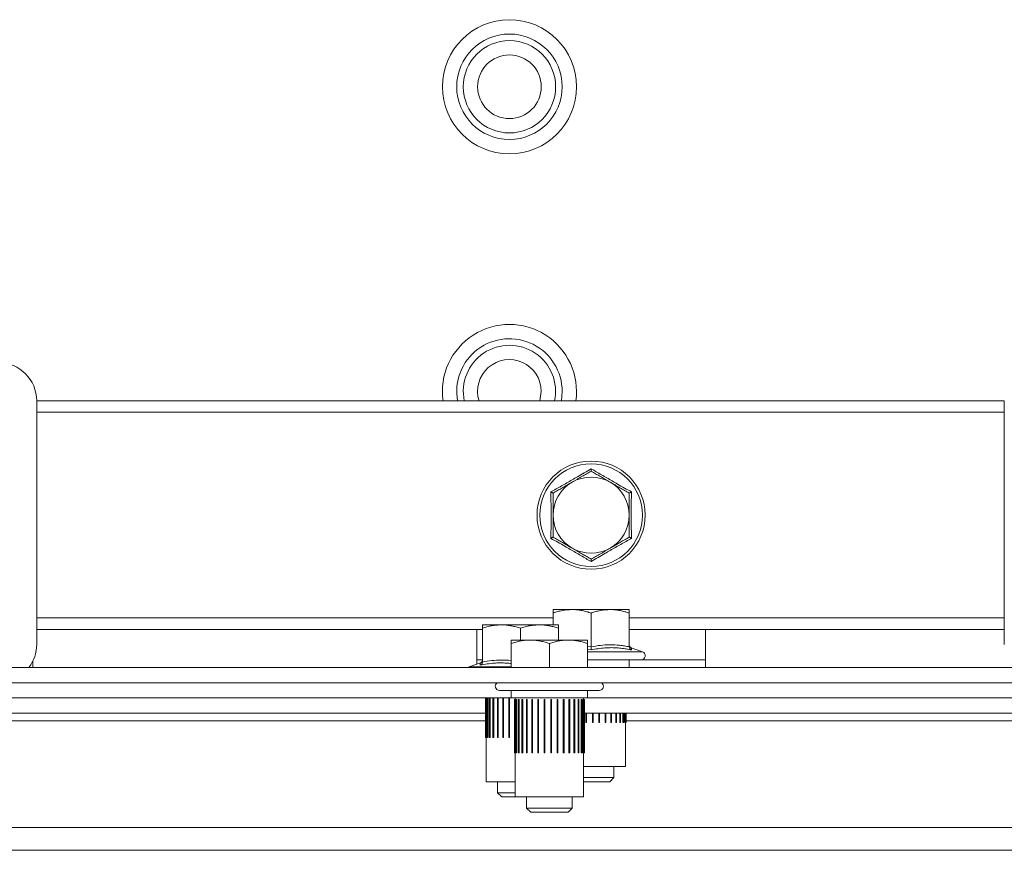
# Model space of a CAD drawing. Units: millimetres. Extents: x 209 to 13279, y -33 to 5707.
# Drawn here: x 9425 to 9554, y 2755 to 2864 of the extents above; entities that cross this region are included whole.
import ezdxf

# ---------------------------------------------------------------- set-up
doc = ezdxf.new("R2010")
doc.units = ezdxf.units.MM

msp = doc.modelspace()

# ---------------------------------------------------------------- linework, layer by layer
at = {"color": 8, "linetype": 'Continuous', "lineweight": 15}
for p, q in [((9496.45, 2815.47), (9496.34, 2814.23)), ((9554.48, 2812.73), (9427.48, 2812.73)), ((9427.48, 2785.73), (9495.25, 2785.73)), ((9505.25, 2785.73), (9554.48, 2785.73)), ((9499.77, 2782.03), (9500.25, 2781.95)), ((9500.25, 2781.53), (9499.77, 2781.62)), ((9499.77, 2781.3), (9506.99, 2781.3)), ((9426.96, 2780.03), (9426.98, 2780.03)), ((9485.98, 2780.23), (9485.25, 2780.23)), ((9515.25, 2780.23), (9506.8, 2780.23)), ((9484.24, 2779.3), (9489.77, 2779.3)), ((9486.4, 2772.23), (9423.98, 2772.23)), ((9557.98, 2772.23), (9504.85, 2772.23)), ((9577.73, 2758.23), (9404.23, 2758.23))]:
    msp.add_line(p, q, dxfattribs=at)
at = {"color": 7, "linetype": 'Continuous', "lineweight": 15}
for p, q in [((9427.48, 2782.25), (9427.48, 2814.25)), ((9554.48, 2814.23), (9427.48, 2814.23)), ((9554.48, 2782.25), (9554.48, 2814.25)), ((9497.75, 2786.83), (9495.25, 2786.83)), ((9495.25, 2784.83), (9495.25, 2786.38)), ((9502.75, 2786.83), (9497.75, 2786.83)), ((9500.25, 2781.95), (9500.25, 2786.38)), ((9505.25, 2786.83), (9502.75, 2786.83)), ((9505.25, 2781.95), (9505.25, 2786.38)), ((9427.48, 2784.23), (9485.98, 2784.23)), ((9485.25, 2784.23), (9485.25, 2780.23)), ((9488.48, 2784.83), (9485.98, 2784.83)), ((9485.98, 2779.95), (9485.98, 2784.38)), ((9493.48, 2784.83), (9488.48, 2784.83)), ((9490.98, 2782.83), (9490.98, 2784.38)), ((9495.98, 2784.83), (9493.48, 2784.83)), ((9495.98, 2782.83), (9495.98, 2784.38)), ((9505.25, 2784.23), (9554.48, 2784.23)), ((9515.25, 2784.23), (9515.25, 2780.23)), ((9492.27, 2782.83), (9489.77, 2782.83)), ((9489.77, 2779.23), (9489.77, 2782.38)), ((9497.27, 2782.83), (9492.27, 2782.83)), ((9494.77, 2779.23), (9494.77, 2782.38)), ((9499.77, 2782.83), (9497.27, 2782.83)), ((9499.77, 2779.23), (9499.77, 2782.38)), ((9506.99, 2781.3), (9505.52, 2781.83)), ((9505.52, 2781.83), (9505.52, 2781.83)), ((9426.98, 2780.07), (9426.98, 2780.03)), ((9426.98, 2780.03), (9426.98, 2779.23)), ((9485.71, 2779.83), (9484.24, 2779.3)), ((9485.25, 2780.23), (9485.25, 2779.67)), ((9499.77, 2780.23), (9506.8, 2780.23)), ((9505.25, 2779.23), (9505.25, 2780.23)), ((9515.25, 2780.23), (9515.25, 2779.23)), ((9241.98, 2779.23), (9973.98, 2779.23)), ((9484.24, 2779.3), (9484.11, 2779.23)), ((9241.98, 2777.23), (9973.98, 2777.23)), ((9488.22, 2776.23), (9501.32, 2776.23)), ((9489.77, 2776.23), (9489.77, 2775.23)), ((9499.77, 2775.23), (9499.77, 2776.23)), ((9420.98, 2775.23), (9489.77, 2775.23)), ((9486.4, 2770.03), (9486.4, 2775.23)), ((9486.5, 2775.23), (9486.5, 2770.03)), ((9486.57, 2770.03), (9486.57, 2775.23)), ((9486.68, 2775.23), (9486.68, 2770.03)), ((9486.89, 2770.03), (9486.89, 2775.23)), ((9487, 2775.23), (9487, 2770.03)), ((9487.36, 2770.03), (9487.36, 2775.23)), ((9487.47, 2775.23), (9487.47, 2770.03)), ((9487.97, 2770.03), (9487.97, 2775.23)), ((9488.07, 2775.23), (9488.07, 2770.03)), ((9488.68, 2770.03), (9488.68, 2775.23)), ((9488.77, 2775.23), (9488.77, 2770.03)), ((9489.46, 2770.03), (9489.46, 2775.23)), ((9489.47, 2770.03), (9489.47, 2775.23)), ((9489.55, 2775.23), (9489.55, 2770.03)), ((9489.77, 2775.23), (9499.77, 2775.23)), ((9490.3, 2775.03), (9490.19, 2775.03)), ((9490.19, 2768.03), (9490.19, 2775.03)), ((9490.27, 2775.23), (9490.27, 2775.03)), ((9490.3, 2775.03), (9490.3, 2768.03)), ((9490.47, 2775.03), (9490.36, 2775.03)), ((9490.36, 2768.03), (9490.36, 2775.03)), ((9490.47, 2775.03), (9490.47, 2768.03)), ((9490.68, 2768.03), (9490.68, 2775.03)), ((9490.79, 2775.03), (9490.68, 2775.03)), ((9490.79, 2775.03), (9490.79, 2768.03)), ((9491.27, 2775.03), (9491.16, 2775.03)), ((9491.16, 2768.03), (9491.16, 2775.03)), ((9491.27, 2775.03), (9491.27, 2768.03)), ((9491.76, 2768.03), (9491.76, 2775.03)), ((9491.86, 2775.03), (9491.76, 2775.03)), ((9491.86, 2775.03), (9491.86, 2768.03)), ((9492.57, 2775.03), (9492.47, 2775.03)), ((9492.47, 2768.03), (9492.47, 2775.03)), ((9492.57, 2775.03), (9492.57, 2768.03)), ((9493.27, 2775.03), (9493.25, 2775.03)), ((9493.25, 2768.03), (9493.25, 2775.03)), ((9493.35, 2775.03), (9493.27, 2775.03)), ((9493.27, 2768.03), (9493.27, 2775.03)), ((9493.35, 2775.03), (9493.35, 2768.03)), ((9494.12, 2775.03), (9494.08, 2775.03)), ((9494.08, 2768.03), (9494.08, 2775.03)), ((9494.18, 2775.03), (9494.12, 2775.03)), ((9494.12, 2768.03), (9494.12, 2775.03)), ((9494.18, 2775.03), (9494.18, 2768.03)), ((9494.94, 2768.03), (9494.94, 2775.03)), ((9494.99, 2775.03), (9494.94, 2775.03)), ((9495.04, 2775.03), (9494.99, 2775.03)), ((9494.99, 2768.03), (9494.99, 2775.03)), ((9495.04, 2775.03), (9495.04, 2768.03)), ((9495.86, 2775.03), (9495.78, 2775.03)), ((9495.78, 2768.03), (9495.78, 2775.03)), ((9495.88, 2775.03), (9495.86, 2775.03)), ((9495.86, 2768.03), (9495.86, 2775.03)), ((9495.88, 2775.03), (9495.88, 2768.03)), ((9496.68, 2775.03), (9496.6, 2775.03)), ((9496.6, 2768.03), (9496.6, 2775.03)), ((9496.69, 2775.03), (9496.68, 2775.03)), ((9496.68, 2768.03), (9496.68, 2775.03)), ((9496.69, 2775.03), (9496.69, 2768.03)), ((9497.44, 2775.03), (9497.34, 2775.03)), ((9497.34, 2768.03), (9497.34, 2775.03)), ((9497.44, 2768.03), (9497.44, 2775.03)), ((9498.1, 2775.03), (9497.99, 2775.03)), ((9497.99, 2768.03), (9497.99, 2775.03)), ((9498.1, 2768.03), (9498.1, 2775.03)), ((9498.64, 2775.03), (9498.53, 2775.03)), ((9498.53, 2768.03), (9498.53, 2775.03)), ((9498.64, 2768.03), (9498.64, 2775.03)), ((9499.04, 2775.03), (9498.93, 2775.03)), ((9498.93, 2768.03), (9498.93, 2775.03)), ((9499.04, 2768.03), (9499.04, 2775.03)), ((9499.29, 2775.03), (9499.18, 2775.03)), ((9499.18, 2768.03), (9499.18, 2775.03)), ((9499.27, 2775.03), (9499.27, 2775.23)), ((9499.37, 2775.03), (9499.29, 2775.03)), ((9499.29, 2768.03), (9499.29, 2775.03)), ((9499.37, 2768.03), (9499.37, 2775.03)), ((9499.77, 2775.23), (9560.98, 2775.23)), ((9423.98, 2773.23), (9486.4, 2773.23)), ((9499.37, 2773.23), (9557.98, 2773.23)), ((9499.56, 2772.03), (9499.56, 2773.23)), ((9499.6, 2772.03), (9499.6, 2773.23)), ((9499.66, 2773.23), (9499.66, 2772.03)), ((9500.42, 2772.03), (9500.42, 2773.23)), ((9500.47, 2772.03), (9500.47, 2773.23)), ((9500.52, 2773.23), (9500.52, 2772.03)), ((9501.27, 2772.03), (9501.27, 2773.23)), ((9501.34, 2772.03), (9501.34, 2773.23)), ((9501.36, 2773.23), (9501.36, 2772.03)), ((9502.08, 2772.03), (9502.08, 2773.23)), ((9502.17, 2772.03), (9502.17, 2773.23)), ((9502.17, 2773.23), (9502.17, 2772.03)), ((9502.82, 2772.03), (9502.82, 2773.23)), ((9502.92, 2772.03), (9502.92, 2773.23)), ((9503.48, 2772.03), (9503.48, 2773.23)), ((9503.58, 2772.03), (9503.58, 2773.23)), ((9504.01, 2772.03), (9504.01, 2773.23)), ((9504.12, 2772.03), (9504.12, 2773.23)), ((9504.41, 2772.03), (9504.41, 2773.23)), ((9504.53, 2772.03), (9504.53, 2773.23)), ((9504.66, 2772.03), (9504.66, 2773.23)), ((9504.77, 2772.03), (9504.77, 2773.23)), ((9504.85, 2772.03), (9504.85, 2773.23)), ((9499.6, 2772.03), (9499.56, 2772.03)), ((9499.66, 2772.03), (9499.6, 2772.03)), ((9500.47, 2772.03), (9500.42, 2772.03)), ((9500.52, 2772.03), (9500.47, 2772.03)), ((9501.34, 2772.03), (9501.27, 2772.03)), ((9501.36, 2772.03), (9501.34, 2772.03)), ((9502.17, 2772.03), (9502.08, 2772.03)), ((9502.17, 2772.03), (9502.17, 2772.03)), ((9502.92, 2772.03), (9502.82, 2772.03)), ((9503.58, 2772.03), (9503.48, 2772.03)), ((9504.12, 2772.03), (9504.01, 2772.03)), ((9504.53, 2772.03), (9504.41, 2772.03)), ((9504.77, 2772.03), (9504.66, 2772.03)), ((9504.75, 2766.23), (9504.75, 2772.03)), ((9504.85, 2772.03), (9504.77, 2772.03)), ((9486.5, 2770.03), (9486.4, 2770.03)), ((9486.48, 2770.03), (9486.48, 2764.23)), ((9486.68, 2770.03), (9486.57, 2770.03)), ((9487, 2770.03), (9486.89, 2770.03)), ((9487.47, 2770.03), (9487.36, 2770.03)), ((9488.07, 2770.03), (9487.97, 2770.03)), ((9488.77, 2770.03), (9488.68, 2770.03)), ((9489.47, 2770.03), (9489.46, 2770.03)), ((9489.55, 2770.03), (9489.47, 2770.03)), ((9490.3, 2768.03), (9490.19, 2768.03)), ((9490.27, 2768.03), (9490.27, 2762.23)), ((9490.47, 2768.03), (9490.36, 2768.03)), ((9490.79, 2768.03), (9490.68, 2768.03)), ((9491.27, 2768.03), (9491.16, 2768.03)), ((9491.86, 2768.03), (9491.76, 2768.03)), ((9492.57, 2768.03), (9492.47, 2768.03)), ((9493.27, 2768.03), (9493.25, 2768.03)), ((9493.35, 2768.03), (9493.27, 2768.03)), ((9494.12, 2768.03), (9494.08, 2768.03)), ((9494.18, 2768.03), (9494.12, 2768.03)), ((9494.99, 2768.03), (9494.94, 2768.03)), ((9495.04, 2768.03), (9494.99, 2768.03)), ((9495.86, 2768.03), (9495.78, 2768.03)), ((9495.88, 2768.03), (9495.86, 2768.03)), ((9496.68, 2768.03), (9496.6, 2768.03)), ((9496.69, 2768.03), (9496.68, 2768.03)), ((9497.44, 2768.03), (9497.34, 2768.03)), ((9498.1, 2768.03), (9497.99, 2768.03)), ((9498.64, 2768.03), (9498.53, 2768.03)), ((9499.04, 2768.03), (9498.93, 2768.03)), ((9499.29, 2768.03), (9499.18, 2768.03)), ((9499.27, 2762.23), (9499.27, 2768.03)), ((9499.37, 2768.03), (9499.29, 2768.03)), ((9499.27, 2766.23), (9504.75, 2766.23)), ((9503.25, 2764.78), (9503.25, 2766.23)), ((9486.48, 2764.23), (9490.27, 2764.23)), ((9487.98, 2764.23), (9487.98, 2762.78)), ((9499.27, 2764.78), (9503.25, 2764.78)), ((9499.27, 2764.23), (9502.7, 2764.23)), ((9502.7, 2764.23), (9503.25, 2764.78)), ((9487.98, 2762.78), (9488.53, 2762.23)), ((9487.98, 2762.78), (9490.27, 2762.78)), ((9488.53, 2762.23), (9490.27, 2762.23)), ((9490.27, 2762.23), (9499.27, 2762.23)), ((9491.77, 2762.23), (9491.77, 2760.78)), ((9497.77, 2760.78), (9497.77, 2762.23)), ((9491.77, 2760.78), (9492.33, 2760.23)), ((9491.77, 2760.78), (9497.77, 2760.78)), ((9497.22, 2760.23), (9497.77, 2760.78)), ((9492.33, 2760.23), (9497.22, 2760.23)), ((9577.73, 2755.23), (9404.23, 2755.23))]:
    msp.add_line(p, q, dxfattribs=at)
at = {"color": 7, "linetype": 'Continuous', "lineweight": 15, "flags": 128}
msp.add_lwpolyline([(9493.52, 2814.23), (9493.53, 2814.24), (9493.71, 2815.47)], dxfattribs=at)
at = {"color": 7, "linetype": 'Continuous', "lineweight": 15}
for centre, radius in [((9489.53, 2855.47), 8.8), ((9489.53, 2855.47), 6.92), ((9489.53, 2855.47), 6.06), ((9489.53, 2855.47), 4.18), ((9500.25, 2799.23), 7.1), ((9500.25, 2799.23), 6.74)]:
    msp.add_circle(centre, radius, dxfattribs=at)
at = {"color": 8, "linetype": 'Continuous', "lineweight": 15}
for radius, start, end in [(8.8, 351.8741, 188.1259), (6.92, 0, 190.3539)]:
    msp.add_arc((9489.53, 2815.47), radius, start, end, dxfattribs=at)
at = {"color": 7, "linetype": 'Continuous', "lineweight": 15}
for centre, radius, start, end in [((9489.53, 2815.47), 6.06, 348.1533, 191.8467), ((9422.48, 2814.25), 5, 0, 90), ((9489.53, 2815.47), 4.18, 0, 197.313), ((9500.25, 2799.23), 5, 120, 180), ((9500.25, 2799.23), 5, 60, 120), ((9500.25, 2799.23), 5, 0, 60), ((9500.25, 2799.23), 5, 180, 240), ((9500.25, 2799.23), 5, 300, 0), ((9500.25, 2799.23), 5, 240, 300), ((9422.48, 2782.25), 5, 322.8965, 0), ((9505.65, 2782.21), 0.4, 186.8965, 250.4495), ((9506.8, 2780.78), 0.55, 270, 70), ((9485.58, 2780.21), 0.4, 289.8482, 353.0765), ((9488.22, 2776.78), 0.55, 125.0968, 270), ((9501.32, 2776.78), 0.55, 270, 54.9032)]:
    msp.add_arc(centre, radius, start, end, dxfattribs=at)
for points, knots in [([(9494.97, 2802.28), (9495.2, 2802.41), (9495.66, 2802.67), (9496.35, 2803.06), (9497.05, 2803.46), (9497.75, 2803.86), (9498.52, 2804.31), (9499.36, 2804.8), (9499.96, 2805.15), (9500.25, 2805.33)], [0, 0, 0, 0, 0.130379, 0.260768, 0.391461, 0.523249, 0.655468, 0.827417, 1, 1, 1, 1]), ([(9500.25, 2805), (9500.05, 2804.89), (9499.65, 2804.65), (9499.03, 2804.3), (9498.4, 2803.93), (9497.97, 2803.68), (9497.75, 2803.56)], [0, 0, 0, 0, 0.247269, 0.495363, 0.746874, 1, 1, 1, 1]), ([(9500.25, 2805.33), (9500.48, 2805.19), (9500.93, 2804.93), (9501.62, 2804.52), (9502.31, 2804.12), (9503.01, 2803.72), (9503.78, 2803.27), (9504.63, 2802.79), (9505.23, 2802.45), (9505.54, 2802.28)], [0, 0, 0, 0, 0.130379, 0.260768, 0.391461, 0.523249, 0.655468, 0.827417, 1, 1, 1, 1]), ([(9500.25, 2805), (9500.25, 2805.01), (9500.25, 2805.02), (9500.25, 2805.09), (9500.25, 2805.19), (9500.25, 2805.28), (9500.25, 2805.33), (9500.25, 2805.33)], [0, 0, 0, 0, 0.23611, 0.471251, 0.732222, 0.992497, 1, 1, 1, 1]), ([(9502.75, 2803.56), (9502.7, 2803.59), (9502.44, 2803.74), (9501.99, 2804), (9501.41, 2804.34), (9500.83, 2804.67), (9500.45, 2804.89), (9500.25, 2805)], [0, 0, 0, 0, 0.070028, 0.299792, 0.530817, 0.765019, 1, 1, 1, 1]), ([(9497.75, 2803.56), (9497.7, 2803.53), (9497.44, 2803.38), (9496.99, 2803.12), (9496.41, 2802.78), (9495.83, 2802.45), (9495.45, 2802.23), (9495.25, 2802.12)], [0, 0, 0, 0, 0.0700283, 0.2997919, 0.5308172, 0.7650185, 1, 1, 1, 1]), ([(9505.25, 2802.12), (9505.05, 2802.23), (9504.65, 2802.47), (9504.03, 2802.82), (9503.4, 2803.19), (9502.97, 2803.44), (9502.75, 2803.56)], [0, 0, 0, 0, 0.247269, 0.495363, 0.746874, 1, 1, 1, 1]), ([(9494.97, 2802.28), (9494.97, 2802.28), (9495.02, 2802.26), (9495.09, 2802.21), (9495.18, 2802.16), (9495.24, 2802.12), (9495.25, 2802.12), (9495.25, 2802.12)], [0, 0, 0, 0, 0.007503, 0.267778, 0.528749, 0.76389, 1, 1, 1, 1]), ([(9494.97, 2796.18), (9494.98, 2796.44), (9494.98, 2796.97), (9494.99, 2797.76), (9494.99, 2798.57), (9494.99, 2799.37), (9494.99, 2800.27), (9494.98, 2801.24), (9494.98, 2801.93), (9494.97, 2802.28)], [0, 0, 0, 0, 0.130379, 0.260768, 0.391461, 0.523249, 0.655468, 0.827417, 1, 1, 1, 1]), ([(9495.25, 2802.12), (9495.25, 2801.76), (9495.25, 2801.21), (9495.25, 2800.47), (9495.25, 2799.87), (9495.25, 2799.46), (9495.25, 2799.23)], [0, 0, 0, 0, 0.382302, 0.575049, 0.768421, 1, 1, 1, 1]), ([(9505.25, 2802.12), (9505.26, 2802.12), (9505.26, 2802.12), (9505.27, 2802.13), (9505.3, 2802.14), (9505.33, 2802.16), (9505.37, 2802.18), (9505.42, 2802.21), (9505.47, 2802.24), (9505.51, 2802.27), (9505.54, 2802.28), (9505.54, 2802.28)], [0, 0, 0, 0, 0.1163, 0.236346, 0.352532, 0.471486, 0.600519, 0.732406, 0.861285, 0.992518, 1, 1, 1, 1]), ([(9505.25, 2799.23), (9505.25, 2799.46), (9505.25, 2799.87), (9505.25, 2800.46), (9505.25, 2801.21), (9505.25, 2801.75), (9505.25, 2802.12)], [0, 0, 0, 0, 0.23158, 0.422312, 0.613693, 1, 1, 1, 1]), ([(9505.54, 2802.28), (9505.54, 2802.15), (9505.53, 2801.89), (9505.53, 2801.49), (9505.52, 2800.96), (9505.52, 2800.3), (9505.52, 2799.49), (9505.52, 2798.82), (9505.52, 2798.24), (9505.52, 2797.75), (9505.53, 2797.23), (9505.53, 2796.7), (9505.53, 2796.35), (9505.54, 2796.18)], [0, 0, 0, 0, 0.065178, 0.130378, 0.195556, 0.326085, 0.457314, 0.58931, 0.655449, 0.741384, 0.827412, 0.913676, 1, 1, 1, 1]), ([(9495.25, 2799.23), (9495.25, 2799.04), (9495.25, 2798.66), (9495.25, 2798.08), (9495.25, 2797.51), (9495.25, 2796.93), (9495.25, 2796.54), (9495.25, 2796.34)], [0, 0, 0, 0, 0.195468, 0.391757, 0.590261, 0.789369, 1, 1, 1, 1]), ([(9505.25, 2796.34), (9505.25, 2796.54), (9505.25, 2796.92), (9505.25, 2797.5), (9505.25, 2798.07), (9505.25, 2798.65), (9505.25, 2799.04), (9505.25, 2799.23)], [0, 0, 0, 0, 0.210632, 0.406388, 0.602673, 0.800923, 1, 1, 1, 1]), ([(9494.97, 2796.18), (9494.97, 2796.18), (9495.02, 2796.2), (9495.09, 2796.25), (9495.18, 2796.3), (9495.24, 2796.34), (9495.25, 2796.34), (9495.25, 2796.34)], [0, 0, 0, 0, 0.007503, 0.267778, 0.528749, 0.76389, 1, 1, 1, 1]), ([(9500.25, 2793.13), (9500.03, 2793.26), (9499.58, 2793.53), (9498.89, 2793.93), (9498.2, 2794.34), (9497.5, 2794.74), (9496.73, 2795.19), (9495.88, 2795.67), (9495.28, 2796.01), (9494.97, 2796.18)], [0, 0, 0, 0, 0.130379, 0.260768, 0.391461, 0.523249, 0.655468, 0.827417, 1, 1, 1, 1]), ([(9495.25, 2796.34), (9495.46, 2796.23), (9495.86, 2795.99), (9496.48, 2795.64), (9497.11, 2795.27), (9497.54, 2795.02), (9497.75, 2794.9)], [0, 0, 0, 0, 0.247269, 0.495363, 0.746874, 1, 1, 1, 1]), ([(9505.54, 2796.18), (9505.31, 2796.05), (9504.85, 2795.79), (9504.16, 2795.4), (9503.46, 2795), (9502.76, 2794.6), (9501.99, 2794.15), (9501.15, 2793.66), (9500.55, 2793.31), (9500.25, 2793.13)], [0, 0, 0, 0, 0.130379, 0.260768, 0.391461, 0.523249, 0.655468, 0.827417, 1, 1, 1, 1]), ([(9502.75, 2794.9), (9502.81, 2794.93), (9503.07, 2795.08), (9503.52, 2795.34), (9504.1, 2795.68), (9504.68, 2796.01), (9505.06, 2796.23), (9505.25, 2796.34)], [0, 0, 0, 0, 0.070028, 0.299792, 0.530817, 0.765019, 1, 1, 1, 1]), ([(9505.25, 2796.34), (9505.26, 2796.34), (9505.27, 2796.34), (9505.33, 2796.3), (9505.42, 2796.25), (9505.49, 2796.2), (9505.54, 2796.18), (9505.54, 2796.18)], [0, 0, 0, 0, 0.23611, 0.471251, 0.732222, 0.992497, 1, 1, 1, 1]), ([(9497.75, 2794.9), (9497.81, 2794.87), (9498.07, 2794.72), (9498.52, 2794.46), (9499.1, 2794.12), (9499.68, 2793.79), (9500.06, 2793.57), (9500.25, 2793.46)], [0, 0, 0, 0, 0.0700283, 0.2997919, 0.5308172, 0.7650185, 1, 1, 1, 1]), ([(9500.25, 2793.46), (9500.46, 2793.57), (9500.86, 2793.81), (9501.48, 2794.16), (9502.11, 2794.53), (9502.54, 2794.78), (9502.75, 2794.9)], [0, 0, 0, 0, 0.247269, 0.495363, 0.746874, 1, 1, 1, 1]), ([(9500.25, 2793.13), (9500.25, 2793.13), (9500.25, 2793.18), (9500.25, 2793.27), (9500.25, 2793.37), (9500.25, 2793.44), (9500.25, 2793.45), (9500.25, 2793.46)], [0, 0, 0, 0, 0.007503, 0.267778, 0.528749, 0.76389, 1, 1, 1, 1]), ([(9495.25, 2786.83), (9495.25, 2786.83), (9495.25, 2786.82), (9495.25, 2786.76), (9495.25, 2786.67), (9495.25, 2786.54), (9495.25, 2786.44), (9495.25, 2786.38)], [0, 0, 0, 0, 0.195468, 0.391757, 0.590261, 0.789369, 1, 1, 1, 1]), ([(9495.25, 2786.38), (9495.46, 2786.45), (9495.86, 2786.58), (9496.48, 2786.72), (9497.11, 2786.81), (9497.54, 2786.82), (9497.75, 2786.83)], [0, 0, 0, 0, 0.247269, 0.495363, 0.746874, 1, 1, 1, 1]), ([(9497.75, 2786.83), (9497.81, 2786.83), (9498.07, 2786.83), (9498.52, 2786.79), (9499.1, 2786.7), (9499.68, 2786.57), (9500.06, 2786.44), (9500.25, 2786.38)], [0, 0, 0, 0, 0.0700283, 0.2997919, 0.5308172, 0.7650185, 1, 1, 1, 1]), ([(9500.25, 2786.38), (9500.46, 2786.45), (9500.86, 2786.58), (9501.48, 2786.72), (9502.11, 2786.81), (9502.54, 2786.82), (9502.75, 2786.83)], [0, 0, 0, 0, 0.247269, 0.495363, 0.746874, 1, 1, 1, 1]), ([(9502.75, 2786.83), (9502.81, 2786.83), (9503.07, 2786.83), (9503.52, 2786.79), (9504.1, 2786.7), (9504.68, 2786.57), (9505.06, 2786.44), (9505.25, 2786.38)], [0, 0, 0, 0, 0.070028, 0.299792, 0.530817, 0.765019, 1, 1, 1, 1]), ([(9505.25, 2786.38), (9505.25, 2786.44), (9505.25, 2786.54), (9505.25, 2786.67), (9505.25, 2786.76), (9505.25, 2786.82), (9505.25, 2786.83), (9505.25, 2786.83)], [0, 0, 0, 0, 0.2106315, 0.4063884, 0.6026729, 0.8009229, 1, 1, 1, 1]), ([(9485.98, 2784.83), (9485.98, 2784.83), (9485.98, 2784.82), (9485.98, 2784.76), (9485.98, 2784.67), (9485.98, 2784.54), (9485.98, 2784.44), (9485.98, 2784.38)], [0, 0, 0, 0, 0.195468, 0.391757, 0.590261, 0.789369, 1, 1, 1, 1]), ([(9485.98, 2784.38), (9486.18, 2784.45), (9486.58, 2784.58), (9487.21, 2784.72), (9487.84, 2784.81), (9488.26, 2784.82), (9488.48, 2784.83)], [0, 0, 0, 0, 0.247269, 0.495363, 0.746874, 1, 1, 1, 1]), ([(9488.48, 2784.83), (9488.54, 2784.83), (9488.79, 2784.83), (9489.24, 2784.79), (9489.82, 2784.7), (9490.4, 2784.57), (9490.79, 2784.44), (9490.98, 2784.38)], [0, 0, 0, 0, 0.0700283, 0.2997919, 0.5308172, 0.7650185, 1, 1, 1, 1]), ([(9490.98, 2784.38), (9491.18, 2784.45), (9491.58, 2784.58), (9492.21, 2784.72), (9492.84, 2784.81), (9493.26, 2784.82), (9493.48, 2784.83)], [0, 0, 0, 0, 0.247269, 0.495363, 0.746874, 1, 1, 1, 1]), ([(9493.48, 2784.83), (9493.54, 2784.83), (9493.79, 2784.83), (9494.24, 2784.79), (9494.82, 2784.7), (9495.4, 2784.57), (9495.79, 2784.44), (9495.98, 2784.38)], [0, 0, 0, 0, 0.070028, 0.299792, 0.530817, 0.765019, 1, 1, 1, 1]), ([(9495.98, 2784.38), (9495.98, 2784.44), (9495.98, 2784.54), (9495.98, 2784.67), (9495.98, 2784.76), (9495.98, 2784.82), (9495.98, 2784.83), (9495.98, 2784.83)], [0, 0, 0, 0, 0.210632, 0.406388, 0.602673, 0.800923, 1, 1, 1, 1]), ([(9489.77, 2782.83), (9489.77, 2782.83), (9489.77, 2782.82), (9489.77, 2782.76), (9489.77, 2782.67), (9489.77, 2782.54), (9489.77, 2782.44), (9489.77, 2782.38)], [0, 0, 0, 0, 0.195468, 0.391757, 0.590261, 0.789369, 1, 1, 1, 1]), ([(9489.77, 2782.38), (9489.97, 2782.45), (9490.38, 2782.58), (9491, 2782.72), (9491.63, 2782.81), (9492.06, 2782.82), (9492.27, 2782.83)], [0, 0, 0, 0, 0.247269, 0.495363, 0.746874, 1, 1, 1, 1]), ([(9492.27, 2782.83), (9492.33, 2782.83), (9492.58, 2782.83), (9493.03, 2782.79), (9493.62, 2782.7), (9494.2, 2782.57), (9494.58, 2782.44), (9494.77, 2782.38)], [0, 0, 0, 0, 0.0700283, 0.2997919, 0.5308172, 0.7650185, 1, 1, 1, 1]), ([(9494.77, 2782.38), (9494.97, 2782.45), (9495.38, 2782.58), (9496, 2782.72), (9496.63, 2782.81), (9497.06, 2782.82), (9497.27, 2782.83)], [0, 0, 0, 0, 0.247269, 0.495363, 0.746874, 1, 1, 1, 1]), ([(9497.27, 2782.83), (9497.33, 2782.83), (9497.58, 2782.83), (9498.03, 2782.79), (9498.62, 2782.7), (9499.2, 2782.57), (9499.58, 2782.44), (9499.77, 2782.38)], [0, 0, 0, 0, 0.070028, 0.299792, 0.530817, 0.765019, 1, 1, 1, 1]), ([(9499.77, 2782.38), (9499.77, 2782.44), (9499.77, 2782.54), (9499.77, 2782.67), (9499.77, 2782.76), (9499.77, 2782.82), (9499.77, 2782.83), (9499.77, 2782.83)], [0, 0, 0, 0, 0.210632, 0.406388, 0.602673, 0.800923, 1, 1, 1, 1]), ([(9500.25, 2781.95), (9500.66, 2782.02), (9501.48, 2782.16), (9502.73, 2782.23), (9503.78, 2782.18), (9504.62, 2782.06), (9505.04, 2781.99), (9505.25, 2781.95)], [0, 0, 0, 0, 0.245492, 0.493402, 0.745303, 0.872422, 1, 1, 1, 1]), ([(9500.25, 2781.53), (9500.25, 2781.53), (9500.25, 2781.55), (9500.25, 2781.59), (9500.25, 2781.69), (9500.25, 2781.81), (9500.25, 2781.9), (9500.25, 2781.95)], [0, 0, 0, 0, 0.007503, 0.267778, 0.528749, 0.76389, 1, 1, 1, 1]), ([(9505.54, 2781.53), (9505.31, 2781.58), (9504.85, 2781.67), (9504.16, 2781.77), (9503.46, 2781.83), (9502.76, 2781.84), (9501.99, 2781.81), (9501.15, 2781.71), (9500.55, 2781.59), (9500.25, 2781.53)], [0, 0, 0, 0, 0.130379, 0.260768, 0.391461, 0.523249, 0.655468, 0.827417, 1, 1, 1, 1]), ([(9505.25, 2781.95), (9505.26, 2781.9), (9505.27, 2781.81), (9505.33, 2781.69), (9505.42, 2781.59), (9505.49, 2781.55), (9505.54, 2781.53), (9505.54, 2781.53)], [0, 0, 0, 0, 0.23611, 0.471251, 0.732222, 0.992497, 1, 1, 1, 1]), ([(9485.7, 2779.53), (9485.7, 2779.53), (9485.74, 2779.55), (9485.82, 2779.59), (9485.9, 2779.69), (9485.97, 2779.81), (9485.97, 2779.9), (9485.98, 2779.95)], [0, 0, 0, 0, 0.007503, 0.267778, 0.528749, 0.76389, 1, 1, 1, 1])]:
    msp.add_open_spline(points, degree=3, knots=knots, dxfattribs=at)
at = {"color": 8, "linetype": 'Continuous', "lineweight": 15}
for points, knots in [([(9505.52, 2781.83), (9505.52, 2781.83), (9505.52, 2781.83), (9505.52, 2781.8), (9505.52, 2781.76), (9505.53, 2781.7), (9505.53, 2781.62), (9505.53, 2781.56), (9505.54, 2781.53)], [0, 0, 0, 0, 0.112739, 0.255627, 0.441281, 0.627138, 0.813504, 1, 1, 1, 1]), ([(9489.77, 2779.74), (9489.72, 2779.74), (9489.44, 2779.79), (9488.92, 2779.82), (9488.22, 2779.84), (9487.45, 2779.81), (9486.61, 2779.71), (9486, 2779.59), (9485.7, 2779.53)], [0, 0, 0, 0, 0.038957, 0.208864, 0.380197, 0.552089, 0.775633, 1, 1, 1, 1]), ([(9485.7, 2779.53), (9485.7, 2779.58), (9485.7, 2779.67), (9485.71, 2779.76), (9485.71, 2779.82), (9485.72, 2779.83), (9485.72, 2779.83)], [0, 0, 0, 0, 0.260751, 0.521523, 0.782902, 1, 1, 1, 1]), ([(9485.98, 2779.95), (9486.39, 2780.02), (9487.2, 2780.16), (9488.45, 2780.23), (9489.31, 2780.2), (9489.75, 2780.14), (9489.77, 2780.13)], [0, 0, 0, 0, 0.324057, 0.651305, 0.983822, 1, 1, 1, 1])]:
    msp.add_open_spline(points, degree=3, knots=knots, dxfattribs=at)

doc.saveas('drawing.dxf')
